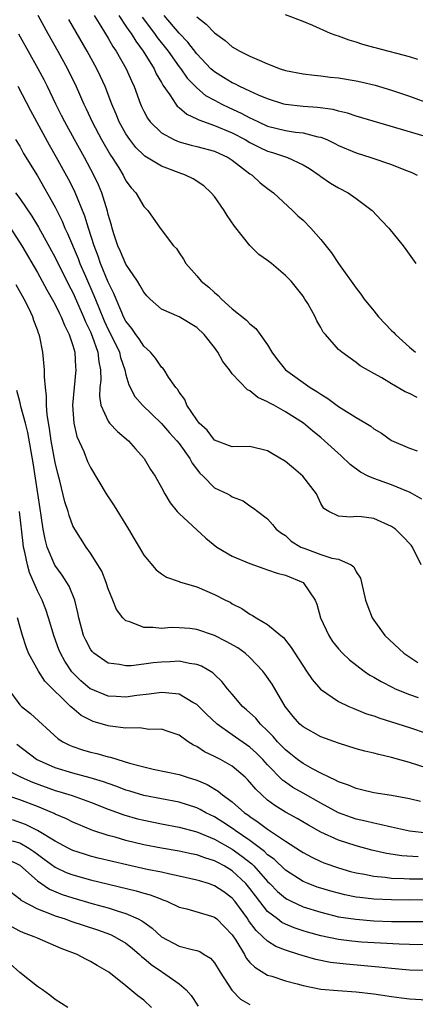
# Model space of a CAD drawing. Units: inches. Extents: x 2592000 to 2595000, y 1497000 to 1500000.
# Drawn here: x 2593377 to 2593422, y 1497095 to 1497207 of the extents above; entities that cross this region are included whole.
import ezdxf

# ---------------------------------------------------------------- set-up
doc = ezdxf.new("R2010")
doc.units = ezdxf.units.IN
doc.header["$MEASUREMENT"] = 0
doc.layers.add('LD25921497_2ft', color=80, linetype='Continuous')

msp = doc.modelspace()

# ---------------------------------------------------------------- linework, layer by layer
at = {"layer": 'LD25921497_2ft'}
for points, elevation in [([(2593379.05, 1497207.05), (2593380.16, 1497205), (2593381.3, 1497203), (2593382.41, 1497201), (2593383.39, 1497199), (2593384.25, 1497197), (2593384.49, 1497196.49), (2593385.17, 1497195), (2593386.25, 1497193), (2593387.26, 1497191.26), (2593387.45, 1497191), (2593388.18, 1497189.82), (2593388.67, 1497189), (2593389, 1497188.35), (2593389.57, 1497187.57), (2593390.13, 1497187), (2593391, 1497185.45), (2593391.48, 1497185), (2593392.86, 1497183), (2593394.38, 1497181), (2593394.7, 1497180.7), (2593395, 1497180.23), (2593395.51, 1497179.51), (2593395.76, 1497179), (2593397, 1497177.62), (2593397.51, 1497177), (2593398.35, 1497176.35), (2593399, 1497175.72), (2593399.41, 1497175.41), (2593399.78, 1497175), (2593401, 1497173.9), (2593402.61, 1497172.61), (2593403, 1497172.19), (2593403.67, 1497171.67), (2593404.17, 1497171), (2593405, 1497169.83), (2593405.48, 1497169), (2593406.13, 1497168.13), (2593407.01, 1497167), (2593409.81, 1497165), (2593410.55, 1497164.55), (2593411, 1497164.25), (2593411.78, 1497163.78), (2593413, 1497162.85), (2593415, 1497161.61), (2593416.09, 1497161), (2593416.65, 1497160.65), (2593417, 1497160.36), (2593417.85, 1497159.85), (2593419, 1497159.02), (2593421, 1497158.18), (2593421.87, 1497157.87)], 9648), ([(2593421.89, 1497163.89), (2593421, 1497164.34), (2593420.52, 1497164.52), (2593419, 1497165.42), (2593417.88, 1497166.12), (2593417, 1497166.61), (2593415.44, 1497167.44), (2593415, 1497167.83), (2593413.37, 1497169), (2593413, 1497169.31), (2593411.53, 1497171), (2593411.27, 1497171.27), (2593411, 1497171.78), (2593410.55, 1497172.55), (2593410.36, 1497173), (2593409.52, 1497174.48), (2593409.21, 1497175), (2593409, 1497175.31), (2593407.64, 1497177), (2593407, 1497177.67), (2593405.44, 1497179), (2593405, 1497179.34), (2593404.02, 1497180.02), (2593403, 1497181.05), (2593401.24, 1497183.24), (2593400.42, 1497184.42), (2593400.1, 1497185), (2593399, 1497186.57), (2593398.64, 1497187), (2593397.79, 1497187.79), (2593396.58, 1497188.58), (2593395.72, 1497189), (2593395, 1497189.25), (2593393, 1497190.02), (2593391.13, 1497191.13), (2593391, 1497191.24), (2593390.11, 1497192.11), (2593389.43, 1497193), (2593389, 1497193.65), (2593388.24, 1497195), (2593387.88, 1497195.88), (2593387.4, 1497197), (2593386.65, 1497199), (2593386.13, 1497200.13), (2593385.72, 1497201), (2593384.62, 1497203), (2593382.55, 1497206.55)], 9646), ([(2593385.41, 1497207), (2593386.17, 1497205.83), (2593387, 1497204.47), (2593387.52, 1497203.52), (2593387.89, 1497203), (2593389.02, 1497201), (2593389.62, 1497199.62), (2593389.91, 1497199), (2593390.64, 1497197), (2593390.75, 1497196.75), (2593391, 1497196.23), (2593391.42, 1497195.42), (2593391.73, 1497195), (2593393, 1497193.76), (2593394.42, 1497193), (2593394.82, 1497192.82), (2593395, 1497192.76), (2593396.38, 1497192.38), (2593397, 1497192.24), (2593399, 1497191.7), (2593400.53, 1497191), (2593401, 1497190.69), (2593403, 1497189.15), (2593403.25, 1497189), (2593404.14, 1497188.14), (2593405, 1497187.47), (2593405.66, 1497187), (2593407.82, 1497185), (2593408.41, 1497184.41), (2593409, 1497183.9), (2593409.86, 1497183), (2593411, 1497181.73), (2593412.2, 1497180.2), (2593413, 1497179.01), (2593415, 1497176.22), (2593415.54, 1497175.54), (2593415.9, 1497175), (2593417, 1497173.66), (2593417.5, 1497173), (2593419, 1497171.44), (2593419.23, 1497171.23), (2593419.42, 1497171), (2593421, 1497169.58), (2593421.69, 1497169)], 9644), ([(2593388.18, 1497207), (2593389, 1497205.82), (2593389.33, 1497205.33), (2593389.58, 1497205), (2593390.11, 1497204.11), (2593390.96, 1497203), (2593392.17, 1497201), (2593392.42, 1497200.42), (2593393, 1497199.44), (2593393.15, 1497199.15), (2593393.94, 1497198.06), (2593394.62, 1497197), (2593394.78, 1497196.78), (2593395, 1497196.62), (2593395.86, 1497195.86), (2593397, 1497195.35), (2593397.22, 1497195.22), (2593399, 1497194.6), (2593401, 1497193.77), (2593402.46, 1497193), (2593403, 1497192.68), (2593404.12, 1497192.12), (2593405, 1497191.7), (2593405.55, 1497191.55), (2593407.24, 1497191), (2593409, 1497190.17), (2593409.73, 1497189.73), (2593410.81, 1497189), (2593411, 1497188.85), (2593412.1, 1497188.1), (2593413, 1497187.56), (2593414.1, 1497187), (2593415, 1497186.36), (2593416.82, 1497185), (2593417.87, 1497183.87), (2593418.69, 1497183), (2593420.3, 1497181), (2593420.6, 1497180.6), (2593421.74, 1497179)], 9642), ([(2593390.83, 1497206.83), (2593392.23, 1497205), (2593392.54, 1497204.54), (2593393.76, 1497203), (2593395, 1497201.23), (2593395.18, 1497201), (2593395.93, 1497199.93), (2593397, 1497198.86), (2593398, 1497198), (2593399, 1497197.45), (2593399.84, 1497197), (2593400.62, 1497196.62), (2593402, 1497196), (2593403, 1497195.45), (2593403.32, 1497195.32), (2593403.96, 1497195), (2593405, 1497194.53), (2593407, 1497194.03), (2593408.15, 1497193.85), (2593409, 1497193.77), (2593410.68, 1497193.32), (2593411, 1497193.27), (2593411.67, 1497193), (2593412.57, 1497192.57), (2593413, 1497192.33), (2593415, 1497191.51), (2593416.64, 1497191), (2593419, 1497190.18), (2593420.37, 1497189.63), (2593421.28, 1497189.28), (2593421.88, 1497189)], 9640), ([(2593423.94, 1497193), (2593415, 1497195.66), (2593414, 1497196), (2593413, 1497196.23), (2593412.4, 1497196.4), (2593410.64, 1497196.64), (2593409, 1497196.74), (2593407, 1497196.95), (2593406.82, 1497197), (2593405, 1497197.59), (2593403.97, 1497198.03), (2593403, 1497198.49), (2593401.87, 1497199), (2593401.3, 1497199.3), (2593401, 1497199.42), (2593400.03, 1497200.03), (2593399, 1497200.64), (2593398.8, 1497200.8), (2593398.59, 1497201), (2593397, 1497202.67), (2593396, 1497204), (2593395, 1497205.03), (2593393.33, 1497207)], 9638), ([(2593397, 1497206.85), (2593398.05, 1497206.05), (2593399, 1497205.07), (2593400.19, 1497204.19), (2593401, 1497203.48), (2593401.85, 1497203), (2593403, 1497202.44), (2593404.03, 1497201.97), (2593405, 1497201.55), (2593406.43, 1497201), (2593407, 1497200.8), (2593409, 1497200.42), (2593410.27, 1497200.27), (2593411, 1497200.21), (2593412.07, 1497200.07), (2593413, 1497199.97), (2593415, 1497199.63), (2593415.52, 1497199.52), (2593417.14, 1497199.14), (2593419, 1497198.59), (2593421, 1497197.91), (2593423.46, 1497197)], 9636), ([(2593421.94, 1497202.06), (2593421, 1497202.36), (2593417.31, 1497203.31), (2593417, 1497203.41), (2593415.74, 1497203.74), (2593415, 1497204), (2593414.22, 1497204.22), (2593413, 1497204.68), (2593412.75, 1497204.75), (2593412.09, 1497205), (2593410.12, 1497205.88), (2593409, 1497206.32), (2593407, 1497207.08)], 9634), ([(2593422.4, 1497152.4), (2593421.35, 1497153), (2593421, 1497153.19), (2593420.7, 1497153.3), (2593419, 1497154.03), (2593417, 1497154.72), (2593416.36, 1497155), (2593415.47, 1497155.47), (2593414.31, 1497156.31), (2593413.29, 1497157.29), (2593411.43, 1497159), (2593411, 1497159.37), (2593410.09, 1497160.09), (2593409.04, 1497161), (2593407, 1497162.25), (2593405.69, 1497163), (2593405.23, 1497163.23), (2593405, 1497163.4), (2593403.89, 1497163.89), (2593403, 1497164.64), (2593402.73, 1497164.73), (2593401, 1497166.55), (2593400.69, 1497167), (2593399.95, 1497167.95), (2593399.39, 1497169), (2593399, 1497169.51), (2593397.82, 1497171), (2593397, 1497171.79), (2593395, 1497172.98), (2593393, 1497173.87), (2593391.72, 1497175), (2593391.36, 1497175.36), (2593391, 1497175.79), (2593390.58, 1497176.58), (2593390.32, 1497177), (2593389, 1497178.92), (2593388.37, 1497180.37), (2593388.08, 1497181), (2593387.63, 1497182.37), (2593387.44, 1497183), (2593387.36, 1497183.36), (2593387, 1497184.53), (2593386.91, 1497184.91), (2593386.26, 1497187), (2593385.89, 1497187.89), (2593385.38, 1497189), (2593384.31, 1497191), (2593383.18, 1497193), (2593382.08, 1497195), (2593381.73, 1497195.73), (2593381.08, 1497197), (2593380.13, 1497199), (2593379.75, 1497199.75), (2593379.1, 1497201), (2593376.91, 1497204.91)], 9650), ([(2593422.34, 1497145), (2593421.35, 1497147), (2593421.19, 1497147.19), (2593420.23, 1497148.23), (2593419.44, 1497149), (2593419, 1497149.3), (2593417, 1497150.21), (2593415.61, 1497150.39), (2593415, 1497150.45), (2593414.38, 1497150.38), (2593413, 1497150.47), (2593411.89, 1497151), (2593411.34, 1497151.34), (2593411, 1497151.9), (2593410.5, 1497153), (2593408.98, 1497155), (2593407.92, 1497155.92), (2593407, 1497156.64), (2593405.54, 1497157.54), (2593405, 1497157.85), (2593403, 1497158.34), (2593401, 1497158.31), (2593399, 1497159.05), (2593398.18, 1497160.18), (2593397.28, 1497161), (2593397, 1497161.37), (2593395.89, 1497163), (2593395.64, 1497163.64), (2593395, 1497164.49), (2593394.82, 1497164.82), (2593394.64, 1497165), (2593393.81, 1497166.19), (2593393.31, 1497167), (2593393.18, 1497167.18), (2593393, 1497167.32), (2593392.33, 1497168.33), (2593391.76, 1497169), (2593391, 1497169.69), (2593390.49, 1497170.49), (2593390.12, 1497171), (2593389.67, 1497171.66), (2593389, 1497172.49), (2593388.74, 1497173), (2593388.52, 1497173.48), (2593387.88, 1497175), (2593387.63, 1497175.63), (2593387, 1497176.89), (2593386.14, 1497179), (2593385.85, 1497179.85), (2593385.4, 1497181), (2593384.76, 1497183), (2593384.36, 1497184.36), (2593383.19, 1497187.2), (2593382.52, 1497188.52), (2593381.17, 1497191), (2593380.37, 1497192.37), (2593378.25, 1497196.25), (2593376.84, 1497199)], 9652), ([(2593376.52, 1497193), (2593377, 1497192.25), (2593377.44, 1497191.44), (2593379, 1497188.9), (2593381, 1497185.37), (2593381.79, 1497183.79), (2593382.11, 1497183), (2593382.41, 1497182.41), (2593383.59, 1497179.59), (2593383.81, 1497179), (2593384.42, 1497177.58), (2593385.39, 1497175.39), (2593385.89, 1497174.11), (2593386.55, 1497172.55), (2593387, 1497171.56), (2593387.29, 1497171), (2593388.26, 1497169), (2593388.39, 1497168.39), (2593388.88, 1497167), (2593389, 1497166.46), (2593389.32, 1497165.32), (2593390, 1497164), (2593390.85, 1497163), (2593393, 1497160.96), (2593393.91, 1497159.91), (2593394.75, 1497159), (2593395, 1497158.68), (2593396.2, 1497157), (2593396.47, 1497156.47), (2593397.34, 1497155.34), (2593397.7, 1497155), (2593399, 1497153.67), (2593400.48, 1497153), (2593400.82, 1497152.82), (2593401, 1497152.67), (2593402.23, 1497152.23), (2593403, 1497151.66), (2593403.4, 1497151.4), (2593403.91, 1497151), (2593405, 1497150.19), (2593405.55, 1497149.55), (2593405.97, 1497149), (2593406.56, 1497148.56), (2593407, 1497148.29), (2593407.66, 1497147.66), (2593408.74, 1497147), (2593409.18, 1497146.82), (2593411, 1497146.17), (2593412.25, 1497145.75), (2593413, 1497145.62), (2593414.43, 1497145), (2593414.75, 1497144.75), (2593415, 1497144.21), (2593415.47, 1497143.47), (2593415.61, 1497143), (2593416.05, 1497141), (2593416.3, 1497140.3), (2593416.81, 1497139), (2593418.25, 1497137), (2593420.39, 1497135), (2593421.97, 1497133.97)], 9654), ([(2593376.54, 1497187), (2593377, 1497186.35), (2593378.36, 1497184.36), (2593379.11, 1497183.11), (2593381, 1497179.69), (2593382.55, 1497176.55), (2593383, 1497175.72), (2593384.22, 1497173), (2593384.43, 1497172.43), (2593385, 1497171.28), (2593385.2, 1497170.8), (2593385.83, 1497169), (2593385.92, 1497167.92), (2593386.13, 1497167), (2593386.15, 1497165.85), (2593386.05, 1497165), (2593386.02, 1497164.02), (2593386.18, 1497163), (2593387, 1497161.2), (2593387.15, 1497161), (2593388.04, 1497160.04), (2593389.27, 1497159), (2593390.07, 1497158.07), (2593391.05, 1497157), (2593391.76, 1497155.76), (2593392.3, 1497155), (2593393, 1497153.73), (2593393.38, 1497153), (2593393.98, 1497151.98), (2593394.79, 1497151), (2593395, 1497150.78), (2593398.01, 1497148.01), (2593399.28, 1497147), (2593401, 1497145.97), (2593403, 1497145.13), (2593404.57, 1497144.57), (2593405, 1497144.44), (2593406.06, 1497144.06), (2593407, 1497143.82), (2593409, 1497143), (2593410.35, 1497141), (2593410.55, 1497140.55), (2593410.95, 1497139), (2593411.91, 1497137), (2593412.34, 1497136.34), (2593413, 1497135.5), (2593413.47, 1497135), (2593414.25, 1497134.25), (2593415.88, 1497133), (2593416.54, 1497132.54), (2593417, 1497132.3), (2593417.8, 1497131.8), (2593419.13, 1497131.13), (2593419.41, 1497131), (2593421, 1497130.36), (2593421.98, 1497130.02)], 9656), ([(2593375.98, 1497183), (2593377.24, 1497181), (2593379, 1497177.99), (2593380.05, 1497176.05), (2593380.67, 1497175), (2593381, 1497174.39), (2593381.44, 1497173.44), (2593381.69, 1497173), (2593382.05, 1497172.05), (2593382.6, 1497171), (2593383, 1497169.75), (2593383.21, 1497169), (2593383.3, 1497167.3), (2593383.33, 1497167), (2593383.14, 1497165), (2593382.98, 1497163), (2593383.1, 1497161), (2593383.46, 1497159.46), (2593384.23, 1497157.77), (2593384.67, 1497156.67), (2593385, 1497155.97), (2593386.78, 1497153), (2593387.65, 1497151.65), (2593389.28, 1497149), (2593389.91, 1497147.91), (2593390.49, 1497147), (2593391, 1497146.09), (2593392.42, 1497144.42), (2593393, 1497143.96), (2593393.58, 1497143.58), (2593395, 1497143.1), (2593395.06, 1497143.06), (2593397, 1497142.51), (2593399, 1497141.64), (2593400.23, 1497141), (2593400.76, 1497140.76), (2593401, 1497140.6), (2593402.07, 1497140.07), (2593403, 1497139.4), (2593403.28, 1497139.28), (2593403.7, 1497139), (2593405, 1497138.26), (2593406.5, 1497137), (2593406.8, 1497136.8), (2593407.66, 1497135.66), (2593409.4, 1497133), (2593410.04, 1497132.04), (2593410.96, 1497130.96), (2593413, 1497129.55), (2593414.15, 1497129), (2593414.75, 1497128.75), (2593415, 1497128.66), (2593416.18, 1497128.18), (2593417, 1497127.93), (2593417.67, 1497127.67), (2593419, 1497127.27), (2593421, 1497126.61), (2593425, 1497125.26)], 9658), ([(2593423, 1497122.02), (2593421, 1497122.67), (2593419, 1497123.24), (2593417.56, 1497123.56), (2593417, 1497123.73), (2593415.96, 1497123.96), (2593415, 1497124.23), (2593413, 1497124.85), (2593411, 1497125.58), (2593409, 1497126.68), (2593408.64, 1497127), (2593407.87, 1497127.87), (2593406.96, 1497129), (2593405.5, 1497131.5), (2593404.67, 1497132.67), (2593404.45, 1497133), (2593403, 1497134.53), (2593402.47, 1497135), (2593401.63, 1497135.63), (2593400.33, 1497136.33), (2593399, 1497137), (2593397, 1497137.69), (2593396.21, 1497137.79), (2593395, 1497137.89), (2593394.1, 1497137.9), (2593393, 1497137.81), (2593392.07, 1497137.93), (2593391, 1497137.91), (2593389.44, 1497138.56), (2593389, 1497138.67), (2593388.65, 1497139), (2593387.93, 1497139.93), (2593387.52, 1497141), (2593387, 1497142.26), (2593386.76, 1497143), (2593386.26, 1497144.26), (2593385, 1497146.32), (2593384.5, 1497147), (2593383.22, 1497149), (2593383, 1497149.41), (2593382.57, 1497150.57), (2593382.46, 1497151), (2593382.11, 1497152.11), (2593381.54, 1497154.46), (2593381.3, 1497155.3), (2593381, 1497156.56), (2593380.55, 1497159), (2593380.36, 1497160.37), (2593380.09, 1497161.91), (2593380.03, 1497163), (2593380.04, 1497164.04), (2593379.9, 1497165), (2593379.79, 1497166.21), (2593379.8, 1497167), (2593379.62, 1497169), (2593379.28, 1497170.72), (2593379.2, 1497171), (2593379.14, 1497171.14), (2593379, 1497171.54), (2593378.58, 1497172.58), (2593378.47, 1497173), (2593378.02, 1497173.98), (2593377.51, 1497175), (2593376.61, 1497176.61)], 9660), ([(2593422.26, 1497118.26), (2593421, 1497118.57), (2593419, 1497118.94), (2593417, 1497119.26), (2593415.6, 1497119.6), (2593415, 1497119.72), (2593414.12, 1497120.12), (2593413, 1497120.48), (2593412.68, 1497120.68), (2593411.93, 1497121), (2593411, 1497121.45), (2593410.05, 1497121.95), (2593409, 1497122.54), (2593408.38, 1497123), (2593407.62, 1497123.62), (2593407, 1497124.09), (2593406.12, 1497125), (2593405.62, 1497125.62), (2593405, 1497126.24), (2593404.18, 1497127), (2593403.66, 1497127.66), (2593402.63, 1497128.63), (2593402.16, 1497129), (2593401, 1497130.39), (2593400.46, 1497131), (2593399.82, 1497131.82), (2593399, 1497132.59), (2593398.81, 1497132.81), (2593397.53, 1497133.53), (2593397, 1497133.74), (2593396.17, 1497133.83), (2593395, 1497134.11), (2593393.98, 1497134.02), (2593393, 1497134.01), (2593392.08, 1497133.92), (2593391, 1497133.76), (2593389.59, 1497133.59), (2593389, 1497133.58), (2593388.27, 1497133.73), (2593387, 1497133.87), (2593385.39, 1497135), (2593385.19, 1497135.19), (2593385, 1497135.45), (2593384.47, 1497136.47), (2593384.22, 1497137), (2593383.67, 1497139), (2593383.57, 1497139.57), (2593383.22, 1497141), (2593382.58, 1497142.58), (2593382.33, 1497143), (2593381.8, 1497143.81), (2593380.96, 1497144.96), (2593380.12, 1497147), (2593379.87, 1497147.87), (2593379.66, 1497149), (2593379.44, 1497150.56), (2593379.3, 1497151.3), (2593378.52, 1497156.51), (2593377.93, 1497159.93), (2593377.66, 1497161), (2593377.14, 1497162.86), (2593377.11, 1497163.11), (2593377, 1497163.43), (2593376.68, 1497164.68)], 9662), ([(2593423, 1497114.69), (2593421, 1497114.93), (2593419.31, 1497115.31), (2593419, 1497115.36), (2593417.68, 1497115.68), (2593417, 1497115.8), (2593416.05, 1497116.05), (2593415, 1497116.27), (2593414.46, 1497116.46), (2593413, 1497117), (2593411, 1497118.08), (2593409, 1497119.2), (2593407.86, 1497119.86), (2593407, 1497120.46), (2593406.69, 1497120.69), (2593405, 1497122.39), (2593404.44, 1497123), (2593403.73, 1497123.73), (2593403, 1497124.39), (2593401, 1497125.78), (2593399.3, 1497127), (2593398.11, 1497128.11), (2593397, 1497129.22), (2593396.54, 1497129.46), (2593395, 1497130.37), (2593393.48, 1497130.52), (2593393, 1497130.59), (2593391.61, 1497130.39), (2593390.23, 1497130.23), (2593389, 1497130.05), (2593387.89, 1497130.11), (2593387, 1497130.17), (2593385, 1497130.97), (2593384.96, 1497131), (2593383.9, 1497131.9), (2593382.9, 1497132.9), (2593382.1, 1497134.1), (2593381.61, 1497135), (2593381.43, 1497135.43), (2593380.89, 1497136.89), (2593380.27, 1497139), (2593379.95, 1497139.95), (2593379.54, 1497141), (2593379, 1497142.07), (2593378.12, 1497144.12), (2593377.87, 1497145), (2593377.59, 1497146.41), (2593377.44, 1497147), (2593377.38, 1497147.38), (2593376.99, 1497151)], 9664), ([(2593422, 1497112), (2593420.14, 1497112.14), (2593418.41, 1497112.41), (2593416.78, 1497112.78), (2593415, 1497113.26), (2593413, 1497113.9), (2593411, 1497114.82), (2593409.6, 1497115.6), (2593408.34, 1497116.34), (2593407, 1497117.06), (2593405.81, 1497117.81), (2593405, 1497118.42), (2593404.33, 1497119), (2593403.66, 1497119.66), (2593403, 1497120.46), (2593402.74, 1497120.74), (2593402.45, 1497121), (2593401, 1497122.24), (2593399.66, 1497123), (2593399.22, 1497123.22), (2593399, 1497123.35), (2593397.87, 1497123.87), (2593397, 1497124.48), (2593396.63, 1497124.63), (2593396.03, 1497125), (2593395, 1497125.76), (2593393.88, 1497126.12), (2593393, 1497126.45), (2593391.6, 1497126.4), (2593390.57, 1497126.57), (2593389, 1497126.54), (2593387.23, 1497126.77), (2593387, 1497126.81), (2593385.31, 1497127.31), (2593385, 1497127.43), (2593383.96, 1497127.96), (2593382.87, 1497128.87), (2593382.75, 1497129), (2593379.85, 1497131.85), (2593379.11, 1497133), (2593378.01, 1497135), (2593377.72, 1497135.72), (2593377.31, 1497137), (2593377, 1497138.06), (2593376.75, 1497139)], 9666), ([(2593375.71, 1497131), (2593377, 1497129.19), (2593377.19, 1497129), (2593378.21, 1497128.21), (2593381.34, 1497125.34), (2593381.87, 1497125), (2593382.61, 1497124.61), (2593383, 1497124.46), (2593384.1, 1497124.1), (2593385, 1497123.85), (2593385.7, 1497123.7), (2593387, 1497123.32), (2593387.27, 1497123.27), (2593388.1, 1497123), (2593389.39, 1497122.61), (2593391, 1497122.18), (2593392.07, 1497121.93), (2593395, 1497121.3), (2593395.9, 1497121), (2593397, 1497120.67), (2593398.17, 1497120.17), (2593399.42, 1497119.42), (2593399.9, 1497119), (2593401, 1497118.21), (2593402.39, 1497117), (2593402.76, 1497116.76), (2593403, 1497116.56), (2593403.94, 1497115.94), (2593405, 1497115.13), (2593407, 1497113.8), (2593408.71, 1497112.71), (2593409, 1497112.51), (2593409.98, 1497111.98), (2593411, 1497111.49), (2593411.35, 1497111.35), (2593413, 1497110.76), (2593414.37, 1497110.37), (2593415, 1497110.21), (2593415.95, 1497110.05), (2593417, 1497109.83), (2593418.28, 1497109.72), (2593419, 1497109.62), (2593420.43, 1497109.57), (2593421, 1497109.53), (2593423, 1497109.55)], 9668), ([(2593423, 1497107.16), (2593421, 1497107.12), (2593419, 1497107.15), (2593417, 1497107.25), (2593415.42, 1497107.42), (2593415, 1497107.48), (2593413.73, 1497107.73), (2593413, 1497107.9), (2593412.13, 1497108.13), (2593411, 1497108.47), (2593410.6, 1497108.6), (2593409.58, 1497109), (2593409, 1497109.24), (2593407, 1497110.52), (2593405.74, 1497111.74), (2593405, 1497112.26), (2593404.63, 1497112.63), (2593403, 1497113.86), (2593401.32, 1497115), (2593401.14, 1497115.14), (2593399.94, 1497115.94), (2593399, 1497116.52), (2593398.01, 1497117), (2593397.38, 1497117.38), (2593397, 1497117.56), (2593395, 1497118.19), (2593393, 1497118.55), (2593391, 1497118.94), (2593389.44, 1497119.44), (2593389, 1497119.56), (2593387.96, 1497119.96), (2593387, 1497120.28), (2593386.48, 1497120.48), (2593384.95, 1497120.95), (2593383, 1497121.47), (2593381, 1497122.06), (2593378.91, 1497123), (2593376.69, 1497124.69)], 9670), ([(2593375, 1497122.11), (2593377.15, 1497121), (2593378.44, 1497120.44), (2593381, 1497119.51), (2593381.41, 1497119.41), (2593382.93, 1497118.93), (2593385, 1497118.19), (2593387, 1497117.4), (2593388.77, 1497116.77), (2593390.31, 1497116.31), (2593391, 1497116.14), (2593393, 1497115.73), (2593395, 1497115.37), (2593397, 1497114.84), (2593399, 1497114.01), (2593401, 1497112.89), (2593402.1, 1497112.1), (2593403.22, 1497111.22), (2593403.44, 1497111), (2593405, 1497109.25), (2593405.26, 1497109), (2593406.11, 1497108.11), (2593407, 1497107.35), (2593407.22, 1497107.22), (2593407.66, 1497107), (2593409, 1497106.37), (2593411, 1497105.75), (2593413, 1497105.26), (2593414.96, 1497104.96), (2593417, 1497104.8), (2593419, 1497104.73), (2593421, 1497104.7), (2593423, 1497104.72)], 9672), ([(2593423, 1497102.09), (2593421, 1497102.11), (2593419.86, 1497102.14), (2593417.75, 1497102.25), (2593415.61, 1497102.39), (2593414.49, 1497102.49), (2593413, 1497102.69), (2593411, 1497103.11), (2593409.51, 1497103.51), (2593409, 1497103.67), (2593408, 1497104), (2593407, 1497104.42), (2593406.61, 1497104.61), (2593406.1, 1497105), (2593405, 1497105.85), (2593403.61, 1497107.61), (2593403, 1497108.45), (2593402.55, 1497109), (2593401, 1497110.45), (2593400.08, 1497111), (2593399.36, 1497111.36), (2593399, 1497111.57), (2593397.89, 1497111.89), (2593397, 1497112.24), (2593396.36, 1497112.36), (2593395, 1497112.67), (2593393, 1497113.01), (2593391, 1497113.39), (2593389, 1497113.87), (2593387.78, 1497114.22), (2593387, 1497114.42), (2593385.27, 1497115), (2593385.07, 1497115.07), (2593383.65, 1497115.65), (2593383, 1497115.93), (2593382.29, 1497116.29), (2593381, 1497116.85), (2593380.9, 1497116.9), (2593379, 1497117.69), (2593377, 1497118.46), (2593375.08, 1497119.08)], 9674), ([(2593423, 1497099.17), (2593421, 1497099.22), (2593419, 1497099.39), (2593417.55, 1497099.55), (2593413.88, 1497099.88), (2593412.09, 1497100.09), (2593410.43, 1497100.43), (2593408.88, 1497100.88), (2593408.53, 1497101), (2593407, 1497101.48), (2593405.91, 1497101.91), (2593405, 1497102.48), (2593404.46, 1497103), (2593403.69, 1497103.69), (2593402.84, 1497104.84), (2593402.75, 1497105), (2593401.29, 1497107), (2593401, 1497107.35), (2593400.05, 1497108.05), (2593399, 1497108.76), (2593398.31, 1497109), (2593397.3, 1497109.3), (2593397, 1497109.4), (2593395, 1497109.85), (2593393.95, 1497110.05), (2593393, 1497110.27), (2593391.4, 1497110.6), (2593389.11, 1497111.11), (2593387.48, 1497111.48), (2593385.87, 1497111.87), (2593385, 1497112.11), (2593384.32, 1497112.31), (2593383, 1497112.74), (2593382.48, 1497113), (2593381, 1497113.77), (2593379, 1497114.98), (2593377.67, 1497115.67), (2593376.19, 1497116.19)], 9676), ([(2593376.16, 1497113.84), (2593377, 1497113.58), (2593378.02, 1497113), (2593378.61, 1497112.61), (2593379, 1497112.31), (2593379.77, 1497111.77), (2593381, 1497110.86), (2593382.26, 1497110.26), (2593383, 1497109.97), (2593385, 1497109.41), (2593390.17, 1497108.17), (2593391, 1497107.92), (2593391.73, 1497107.73), (2593393, 1497107.22), (2593393.18, 1497107.18), (2593393.63, 1497107), (2593395, 1497106.33), (2593395.86, 1497106.14), (2593398.67, 1497105.33), (2593399, 1497105.22), (2593399.26, 1497105), (2593400.13, 1497104.13), (2593401, 1497103.2), (2593401.4, 1497102.6), (2593402.37, 1497101), (2593402.59, 1497100.59), (2593403, 1497100.1), (2593403.54, 1497099.54), (2593405, 1497098.67), (2593405.46, 1497098.54), (2593407, 1497098), (2593408.33, 1497097.67), (2593409, 1497097.47), (2593411, 1497097.09), (2593412.91, 1497096.91), (2593415, 1497096.78), (2593417, 1497096.56), (2593419, 1497096.25), (2593420.11, 1497096.11), (2593421, 1497095.97), (2593423, 1497095.86)], 9678), ([(2593375.71, 1497111.71), (2593377, 1497111.06), (2593379, 1497109.31), (2593380.36, 1497108.36), (2593381.78, 1497107.78), (2593383, 1497107.37), (2593385.28, 1497106.72), (2593387, 1497106.25), (2593388.13, 1497105.87), (2593389, 1497105.62), (2593390.38, 1497105), (2593390.79, 1497104.79), (2593391, 1497104.63), (2593391.96, 1497103.96), (2593393, 1497102.97), (2593395, 1497101.93), (2593396.46, 1497101.54), (2593397, 1497101.45), (2593397.33, 1497101.33), (2593397.84, 1497101), (2593398.56, 1497100.56), (2593399, 1497100.05), (2593399.63, 1497099), (2593400.95, 1497096.95), (2593401.94, 1497095.94), (2593403, 1497095.34)], 9680), ([(2593376.02, 1497108.02), (2593377, 1497107.27), (2593377.14, 1497107.14), (2593379, 1497106.13), (2593380.37, 1497105.63), (2593381, 1497105.36), (2593382.15, 1497105), (2593382.77, 1497104.77), (2593385.78, 1497103.78), (2593387.25, 1497103.25), (2593387.74, 1497103), (2593389, 1497102.25), (2593389.7, 1497101.7), (2593390.53, 1497101), (2593390.76, 1497100.76), (2593391, 1497100.59), (2593391.86, 1497099.86), (2593393, 1497099.08), (2593393.14, 1497099), (2593395, 1497097.66), (2593395.78, 1497097), (2593396.36, 1497096.36), (2593397.16, 1497095.16)], 9682), ([(2593391.9, 1497095), (2593391, 1497095.84), (2593390.34, 1497096.34), (2593389, 1497097.46), (2593387.06, 1497099), (2593385.74, 1497099.74), (2593385, 1497100.2), (2593384.46, 1497100.46), (2593383.48, 1497101), (2593381.67, 1497101.67), (2593379, 1497102.82), (2593378.62, 1497103), (2593377.43, 1497103.43), (2593377, 1497103.62), (2593376.12, 1497104.12)], 9684), ([(2593382.44, 1497095), (2593381, 1497095.9), (2593380.39, 1497096.39), (2593379.56, 1497097), (2593379, 1497097.38), (2593377, 1497098.95), (2593375.94, 1497099.94)], 9686)]:
    msp.add_lwpolyline(points, dxfattribs=dict(at, elevation=elevation))

doc.saveas('drawing.dxf')
